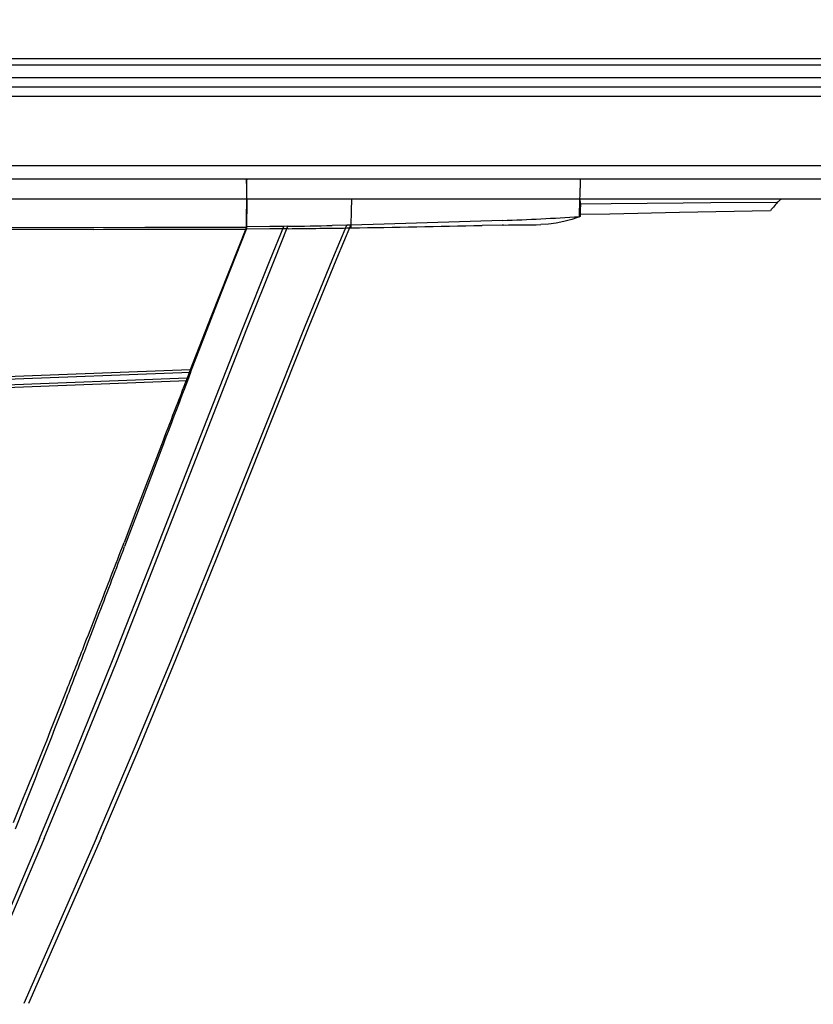
# Model space of a CAD drawing. Extents: x -75 to 2175, y -75 to 1560.
# Drawn here: x 1528 to 1587, y 992 to 1066 of the extents above; entities that cross this region are included whole.
import ezdxf

# ---------------------------------------------------------------- set-up
doc = ezdxf.new("R2010")
doc.units = 0
doc.header["$LTSCALE"] = 5
doc.layers.get('Defpoints').update_dxf_attribs({"linetype": 'CONTINUOUS'})
doc.layers.add('BEMASS', color=3, linetype='CONTINUOUS')
doc.layers.add('SKIZZE', color=1, linetype='CONTINUOUS')
doc.styles.add('BEMSTIL', font='simplex.shx', dxfattribs={"width": 0.8})
doc.dimstyles.new('BEMASS', dxfattribs={"dimtxt": 3.5, "dimasz": 3.5, "dimexe": 1.25, "dimexo": 0.625, "dimtad": 1, "dimdec": 1, "dimlfac": 2, "dimtxsty": 'BEMSTIL', "dimcen": 3, "dimclrd": 3, "dimclre": 3, "dimclrt": 3, "dimadec": 0, "dimazin": 0, "dimtfac": 0.875, "dimtdec": 1, "dimtmove": 0, "dimatfit": 3, "dimfxl": 0, "dimtolj": 1, "dimlwd": -1, "dimlwe": -1, "dimarcsym": 0})

# ---------------------------------------------------------------- blocks, each defined once
blk = doc.blocks.new('*D17')
at = {"layer": 'BEMASS', "color": 3}
for p, q in [((949.896, 1033.792), (949.896, 1129.918)), ((1639.84, 1034.236), (1639.84, 1129.918)), ((967.396, 1123.668), (1622.34, 1123.668))]:
    blk.add_line(p, q, dxfattribs=at)
for points in [[(967.396, 1126.585), (967.396, 1120.752), (949.896, 1123.668)], [(1622.34, 1126.585), (1622.34, 1120.752), (1639.84, 1123.668)]]:
    blk.add_solid(points, dxfattribs=at)
at = {"layer": 'Defpoints', "color": 0}
for p in [(1639.84, 1123.668), (1639.84, 1031.111), (949.896, 1030.667)]:
    blk.add_point(p, dxfattribs=at)
at = {"layer": 'BEMASS', "color": 3, "insert": (1294.868, 1135.543), "char_height": 17.5, "attachment_point": 5, "style": 'BEMSTIL'}
blk.add_mtext('\\A1;1380', dxfattribs=at)
blk = doc.blocks.new('*D18')
at = {"layer": 'BEMASS', "color": 3}
for p, q in [((937.324, 1048.945), (937.324, 1189.471)), ((1652.266, 1048.37), (1652.266, 1189.471)), ((1634.766, 1183.221), (954.824, 1183.221))]:
    blk.add_line(p, q, dxfattribs=at)
for points in [[(954.824, 1186.138), (954.824, 1180.305), (937.324, 1183.221)], [(1634.766, 1186.138), (1634.766, 1180.305), (1652.266, 1183.221)]]:
    blk.add_solid(points, dxfattribs=at)
at = {"layer": 'Defpoints', "color": 0}
for p in [(937.324, 1183.221), (937.324, 1045.82), (1652.266, 1045.245)]:
    blk.add_point(p, dxfattribs=at)
at = {"layer": 'BEMASS', "color": 3, "insert": (1294.795, 1195.096), "char_height": 17.5, "attachment_point": 5, "style": 'BEMSTIL'}
blk.add_mtext('\\A1;1430', dxfattribs=at)

msp = doc.modelspace()

# ---------------------------------------------------------------- linework, layer by layer
at = {"layer": 'SKIZZE'}
for p, q in [((1628.428, 1063.21), (1294.824, 1063.21)), ((1628.424, 1062.724), (1294.824, 1062.724)), ((1628.424, 1061.799), (1294.824, 1061.799)), ((1628.424, 1061.092), (1294.824, 1061.092)), ((1628.424, 1060.385), (1294.824, 1060.385)), ((1628.428, 1055.21), (1294.824, 1055.21)), ((1628.424, 1055.21), (1294.826, 1055.21)), ((1628.429, 1054.21), (1294.824, 1054.21)), ((1552.737, 1054.21), (1548.865, 1054.21)), ((1569.825, 1054.21), (1569.819, 1053.53)), ((1628.423, 1052.71), (1294.826, 1052.71)), ((1552.737, 1052.71), (1552.311, 1052.71)), ((1564.055, 1052.71), (1564.053, 1052.71)), ((1569.828, 1052.342), (1569.822, 1051.924)), ((1569.817, 1051.562), (1569.815, 1051.414)), ((1569.822, 1051.924), (1569.817, 1051.562)), ((1584.045, 1051.832), (1577.251, 1051.713)), ((1584.118, 1051.928), (1584.047, 1051.835)), ((1533.432, 1050.455), (1522.02, 1050.445)), ((1546.585, 1050.66), (1544.854, 1050.637)), ((1546.604, 1050.491), (1544.855, 1050.477)), ((1546.586, 1050.66), (1546.585, 1050.66)), ((1547.641, 1050.677), (1546.586, 1050.66)), ((1547.972, 1050.505), (1546.604, 1050.491)), ((1547.95, 1050.683), (1547.641, 1050.677)), ((1547.952, 1050.683), (1547.95, 1050.683)), ((1552.345, 1050.771), (1551.266, 1050.747)), ((1552.652, 1050.778), (1552.345, 1050.771)), ((1563.968, 1050.779), (1562.479, 1050.746)), ((1563.97, 1050.779), (1563.968, 1050.779)), ((1564.073, 1050.78), (1563.97, 1050.779)), ((1540.64, 1039.955), (1522.406, 1039.254)), ((1540.64, 1039.955), (1540.401, 1039.337)), ((1540.402, 1039.337), (1522.414, 1038.643)), ((1540.657, 1039.739), (1522.422, 1039.072)), ((1540.42, 1039.117), (1522.431, 1038.447)), ((1540.657, 1039.739), (1540.42, 1039.117)), ((1538.484, 1034.341), (1536.578, 1029.361)), ((1538.51, 1034.09), (1536.614, 1029.077)), ((1536.578, 1029.361), (1535.681, 1027.025)), ((1536.614, 1029.077), (1535.724, 1026.725)), ((1529.366, 1004.897), (1524.072, 992.499)), ((1529.718, 1004.902), (1524.421, 992.503)), ((1533.627, 1004.954), (1528.18, 992.551)), ((1533.978, 1004.959), (1528.528, 992.555))]:
    msp.add_line(p, q, dxfattribs=at)
for points in [[(1544.833, 1054.21), (1544.839, 1053.539), (1544.842, 1050.618)], [(1544.854, 1050.637), (1544.869, 1053.347), (1544.883, 1054.085), (1544.893, 1054.21)], [(1544.876, 1052.71), (1544.864, 1052.355), (1544.854, 1050.855), (1544.853, 1050.476)], [(1552.685, 1050.565), (1552.701, 1052.019), (1552.718, 1052.531), (1552.727, 1052.665), (1552.737, 1052.71)], [(1577.527, 1052.423), (1572.136, 1052.362), (1569.828, 1052.342)], [(1584.564, 1052.457), (1579.581, 1052.435), (1577.527, 1052.423)], [(1577.251, 1051.713), (1572.042, 1051.602), (1569.817, 1051.562)], [(1564, 1051.123), (1555.151, 1050.843), (1552.652, 1050.778)], [(1569.815, 1051.414), (1569.197, 1051.202), (1568.595, 1051.035), (1568.007, 1050.914), (1567.434, 1050.837), (1566.877, 1050.806)], [(1522.019, 1050.586), (1537.245, 1050.609), (1544.844, 1050.617)], [(1529.366, 1004.897), (1532.18, 1011.688), (1534.815, 1018.206), (1537.891, 1025.978), (1541.874, 1036.18), (1544.548, 1042.997), (1546.62, 1048.177), (1547.641, 1050.677)], [(1529.718, 1004.902), (1532.529, 1011.693), (1535.158, 1018.211), (1538.224, 1025.984), (1542.193, 1036.186), (1544.86, 1043.003), (1546.93, 1048.182), (1547.952, 1050.683)], [(1533.627, 1004.954), (1536.521, 1011.754), (1539.227, 1018.279), (1542.381, 1026.06), (1546.457, 1036.27), (1549.189, 1043.09), (1551.304, 1048.27), (1552.345, 1050.771)], [(1533.978, 1004.959), (1536.868, 1011.759), (1539.567, 1018.285), (1542.711, 1026.066), (1546.772, 1036.277), (1549.497, 1043.097), (1551.609, 1048.278), (1552.652, 1050.778)], [(1544.85, 1050.63), (1542.192, 1043.954), (1540.64, 1039.955)], [(1540.657, 1039.739), (1542.966, 1045.724), (1544.853, 1050.477)]]:
    msp.add_lwpolyline(points, dxfattribs=at)
for centre, radius, start, end in [((1365.411, 1058.392), 204.466, 358.0414, 358.63739), ((1565.212, 1052.47), 4.617, 358.40606, 2.97482), ((1589.767, 1047.682), 7.067, 139.02047, 143.06899), ((1586.55, 1050.466), 2.812, 134.91817, 138.84649), ((1586.398, 1050.703), 2.537, 129.30439, 136.23274), ((1585.06, 1052.322), 0.437, 117.67581, 128.13354), ((1585.954, 733.212), 319.497, 89.8363, 90.13003), ((1556.2, 1271.041), 220.056, 272.03151, 273.53208), ((1563.315, 1281.321), 230.542, 270.19422, 270.88542), ((1507.416, 17962.866), 16912.43, 270.088136, 270.126828), ((1532.883, 1908.203), 857.653, 271.006718, 271.228141), ((1533.766, 2354.797), 1304.37, 270.62403, 270.831053), ((1527.971, 2650.714), 1600.339, 270.884832, 271.235565), ((3755.019, 186.66), 2373.097, 158.942183, 159.071389), ((3282.522, 374.35), 1864.628, 159.113675, 159.278932), ((28.595, 1605.881), 1614.43, 338.800905, 338.988729), ((-470.736, 1786.279), 2145.415, 339.123536, 339.265611), ((418.285, 1454.878), 1196.506, 338.660374, 338.794635), ((111.959, 1564.053), 1521.781, 339.017115, 339.123222), ((585.655, 1389.467), 1016.808, 338.452088, 338.661556), ((409.865, 1449.777), 1202.709, 338.840138, 339.018126), ((780.566, 1312.241), 807.156, 337.710541, 338.469225), ((182.518, 1538.052), 1446.593, 338.40457, 338.829934)]:
    msp.add_arc(centre, radius, start, end, dxfattribs=at)

# ---------------------------------------------------------------- dimensions: what is measured, and where the dimension line sits
at = {"layer": 'BEMASS'}
dim = msp.add_linear_dim(base=(937.324, 1183.221), p1=(1652.266, 1045.245), p2=(937.324, 1045.82), angle=180, dimstyle='BEMASS', override={"dimscale": 5, "dimdec": 0}, dxfattribs=at)
dim.commit()
dim.dimension.update_dxf_attribs({"geometry": '*D18', "text_midpoint": (1294.795, 1183.221), "dimtype": 160})
dim = msp.add_linear_dim(base=(1639.84, 1123.668), p1=(949.896, 1030.667), p2=(1639.84, 1031.111), dimstyle='BEMASS', override={"dimscale": 5, "dimdec": 0}, dxfattribs=at)
dim.commit()
dim.dimension.update_dxf_attribs({"geometry": '*D17', "text_midpoint": (1294.868, 1123.668), "dimtype": 160})

doc.saveas('drawing.dxf')
